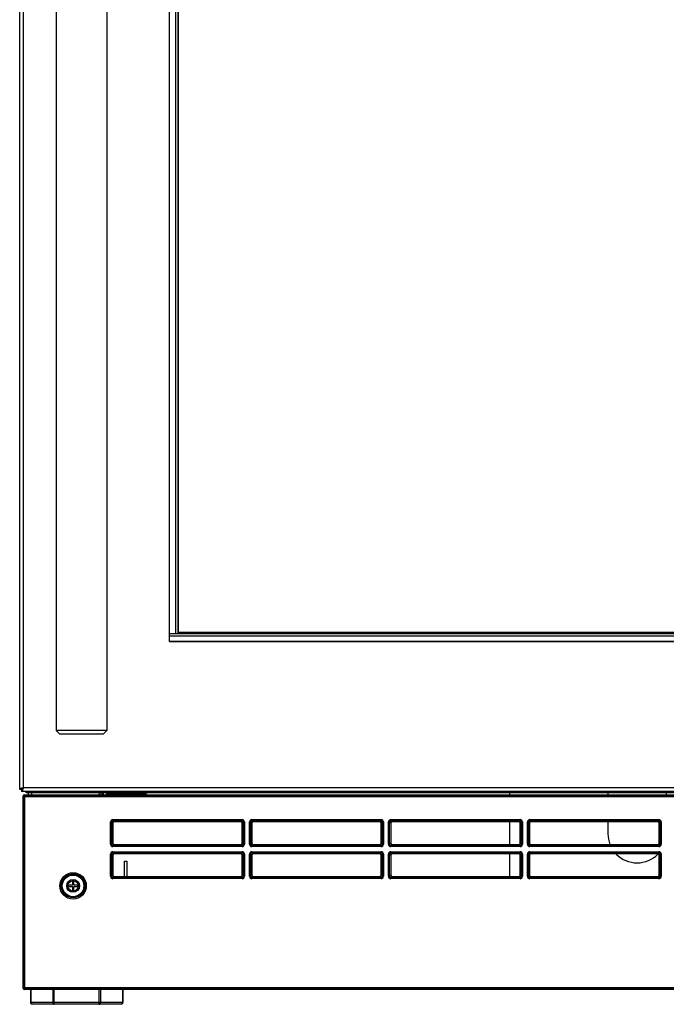
# Model space of a CAD drawing. Units: inches. Extents: x -62 to 67, y -6 to 68.
# Drawn here: x 11 to 22, y 0 to 17 of the extents above; entities that cross this region are included whole.
import ezdxf

# ---------------------------------------------------------------- set-up
doc = ezdxf.new("R2010")
doc.units = ezdxf.units.IN
doc.header["$LTSCALE"] = 2.42
doc.header["$MEASUREMENT"] = 0
doc.layers.get('0').update_dxf_attribs({"linetype": 'CONTINUOUS'})
for name, color, linetype in [('00_COMPONENTS', 7, 'CONTINUOUS'), ('03_ALL_AXES', 7, 'CONTINUOUS'), ('09_ALL_ROUNDS', 7, 'CONTINUOUS'), ('20_ALL_FEATURES', 7, 'CONTINUOUS'), ('AXIS', 7, 'CONTINUOUS')]:
    doc.layers.add(name, color=color, linetype=linetype)

msp = doc.modelspace()

# ---------------------------------------------------------------- linework, layer by layer
at = {"color": 7, "linetype": 'Continuous'}
for p, q in [((10.724, 3.572), (10.724, 33.472)), ((10.788, 3.604), (10.788, 33.44)), ((13.293, 6.109), (13.293, 30.935)), ((13.293, 6.25), (13.293, 30.794)), ((13.393, 30.794), (13.393, 6.25)), ((13.433, 30.794), (13.433, 6.25)), ((13.448, 6.265), (13.448, 30.778)), ((13.293, 6.25), (13.393, 6.25)), ((13.293, 6.249), (31.518, 6.249)), ((13.293, 6.209), (13.293, 6.249)), ((13.393, 6.25), (13.433, 6.25)), ((13.433, 6.25), (13.448, 6.265)), ((31.363, 6.264), (13.448, 6.264)), ((13.293, 6.209), (31.518, 6.209)), ((13.293, 6.109), (13.293, 6.209)), ((31.519, 6.109), (13.293, 6.109)), ((13.293, 6.109), (31.518, 6.109)), ((10.756, 3.572), (10.724, 3.572)), ((10.756, 3.572), (10.756, 3.54)), ((34.024, 3.604), (10.788, 3.604)), ((34.056, 3.54), (10.756, 3.54)), ((10.781, 0.162), (10.781, 3.463)), ((10.781, 3.463), (10.793, 3.451)), ((10.793, 3.451), (34.324, 3.451)), ((10.793, 3.451), (10.793, 0.175)), ((10.801, 3.483), (34.317, 3.483)), ((10.801, 3.483), (10.813, 3.471)), ((34.304, 3.471), (10.813, 3.471)), ((10.813, 0.155), (10.813, 3.471)), ((10.835, 3.517), (10.835, 3.54)), ((34.283, 3.517), (10.835, 3.517)), ((12.397, 3.504), (12.397, 3.499)), ((12.397, 3.499), (12.647, 3.499)), ((12.412, 3.483), (12.397, 3.499)), ((12.632, 3.483), (12.647, 3.499)), ((12.647, 3.504), (12.647, 3.499)), ((19.119, 3.517), (19.119, 3.483)), ((20.809, 3.517), (20.809, 3.483)), ((21.809, 3.517), (21.809, 3.483)), ((12.322, 3.056), (14.537, 3.056)), ((12.322, 3.036), (12.322, 3.056)), ((14.537, 3.056), (14.537, 3.036)), ((14.704, 3.056), (16.919, 3.056)), ((14.704, 3.036), (14.704, 3.056)), ((16.919, 3.056), (16.919, 3.036)), ((17.086, 3.056), (19.302, 3.056)), ((17.086, 3.036), (17.086, 3.056)), ((19.302, 3.056), (19.302, 3.036)), ((19.469, 3.056), (21.684, 3.056)), ((19.469, 3.036), (19.469, 3.056)), ((21.684, 3.056), (21.684, 3.036)), ((12.282, 3.016), (12.302, 3.016)), ((12.282, 2.633), (12.282, 3.016)), ((12.302, 2.633), (12.302, 3.016)), ((12.302, 3.016), (12.321, 2.997)), ((12.321, 2.997), (12.321, 2.652)), ((12.322, 3.036), (14.537, 3.036)), ((12.322, 3.036), (12.341, 3.017)), ((14.519, 3.017), (12.341, 3.017)), ((14.519, 3.017), (14.537, 3.036)), ((14.539, 2.997), (14.557, 3.016)), ((14.539, 2.652), (14.539, 2.997)), ((14.557, 3.016), (14.577, 3.016)), ((14.557, 3.016), (14.557, 2.633)), ((14.577, 3.016), (14.577, 2.633)), ((14.664, 3.016), (14.684, 3.016)), ((14.664, 2.633), (14.664, 3.016)), ((14.684, 2.633), (14.684, 3.016)), ((14.684, 3.016), (14.703, 2.997)), ((14.703, 2.997), (14.703, 2.652)), ((14.704, 3.036), (16.919, 3.036)), ((14.704, 3.036), (14.723, 3.017)), ((16.901, 3.017), (14.723, 3.017)), ((16.901, 3.017), (16.919, 3.036)), ((16.921, 2.997), (16.939, 3.016)), ((16.921, 2.652), (16.921, 2.997)), ((16.939, 3.016), (16.959, 3.016)), ((16.939, 3.016), (16.939, 2.633)), ((16.959, 3.016), (16.959, 2.633)), ((17.046, 3.016), (17.066, 3.016)), ((17.046, 2.633), (17.046, 3.016)), ((17.066, 2.633), (17.066, 3.016)), ((17.066, 3.016), (17.085, 2.997)), ((17.085, 2.997), (17.085, 2.652)), ((17.086, 3.036), (19.302, 3.036)), ((17.086, 3.036), (17.105, 3.017)), ((19.283, 3.017), (17.105, 3.017)), ((19.119, 3.017), (19.119, 2.632)), ((19.283, 3.017), (19.302, 3.036)), ((19.303, 2.997), (19.322, 3.016)), ((19.303, 2.652), (19.303, 2.997)), ((19.322, 3.016), (19.342, 3.016)), ((19.322, 3.016), (19.322, 2.633)), ((19.342, 3.016), (19.342, 2.633)), ((19.429, 3.016), (19.449, 3.016)), ((19.429, 2.633), (19.429, 3.016)), ((19.449, 2.633), (19.449, 3.016)), ((19.449, 3.016), (19.467, 2.997)), ((19.467, 2.997), (19.467, 2.652)), ((19.469, 3.036), (21.684, 3.036)), ((19.469, 3.036), (19.487, 3.017)), ((21.665, 3.017), (19.487, 3.017)), ((20.809, 3.017), (20.809, 2.815)), ((21.665, 3.017), (21.684, 3.036)), ((21.685, 2.997), (21.704, 3.016)), ((21.685, 2.652), (21.685, 2.997)), ((21.704, 3.016), (21.724, 3.016)), ((21.704, 3.016), (21.704, 2.633)), ((21.724, 3.016), (21.724, 2.633)), ((12.302, 2.633), (12.282, 2.633)), ((12.321, 2.652), (12.302, 2.633)), ((12.341, 2.632), (12.322, 2.613)), ((14.537, 2.613), (12.322, 2.613)), ((12.322, 2.593), (12.322, 2.613)), ((14.537, 2.593), (12.322, 2.593)), ((12.341, 2.632), (14.519, 2.632)), ((14.537, 2.613), (14.519, 2.632)), ((14.537, 2.613), (14.537, 2.593)), ((14.557, 2.633), (14.539, 2.652)), ((14.577, 2.633), (14.557, 2.633)), ((14.684, 2.633), (14.664, 2.633)), ((14.703, 2.652), (14.684, 2.633)), ((14.723, 2.632), (14.704, 2.613)), ((16.919, 2.613), (14.704, 2.613)), ((14.704, 2.593), (14.704, 2.613)), ((16.919, 2.593), (14.704, 2.593)), ((14.723, 2.632), (16.901, 2.632)), ((16.919, 2.613), (16.901, 2.632)), ((16.919, 2.613), (16.919, 2.593)), ((16.939, 2.633), (16.921, 2.652)), ((16.959, 2.633), (16.939, 2.633)), ((17.066, 2.633), (17.046, 2.633)), ((17.085, 2.652), (17.066, 2.633)), ((17.105, 2.632), (17.086, 2.613)), ((19.302, 2.613), (17.086, 2.613)), ((17.086, 2.593), (17.086, 2.613)), ((19.302, 2.593), (17.086, 2.593)), ((17.105, 2.632), (19.283, 2.632)), ((19.302, 2.613), (19.283, 2.632)), ((19.302, 2.613), (19.302, 2.593)), ((19.322, 2.633), (19.303, 2.652)), ((19.342, 2.633), (19.322, 2.633)), ((19.449, 2.633), (19.429, 2.633)), ((19.467, 2.652), (19.449, 2.633)), ((19.487, 2.632), (19.469, 2.613)), ((21.684, 2.613), (19.469, 2.613)), ((19.469, 2.593), (19.469, 2.613)), ((21.684, 2.593), (19.469, 2.593)), ((19.487, 2.632), (21.665, 2.632)), ((21.684, 2.613), (21.665, 2.632)), ((21.684, 2.613), (21.684, 2.593)), ((21.704, 2.633), (21.685, 2.652)), ((21.724, 2.633), (21.704, 2.633)), ((12.282, 2.466), (12.302, 2.466)), ((12.282, 2.084), (12.282, 2.466)), ((12.302, 2.084), (12.302, 2.466)), ((12.302, 2.466), (12.321, 2.448)), ((12.321, 2.448), (12.321, 2.102)), ((12.322, 2.506), (14.537, 2.506)), ((12.322, 2.486), (12.322, 2.506)), ((12.322, 2.486), (14.537, 2.486)), ((12.322, 2.486), (12.341, 2.468)), ((14.519, 2.468), (12.341, 2.468)), ((14.519, 2.468), (14.537, 2.486)), ((14.537, 2.506), (14.537, 2.486)), ((14.539, 2.448), (14.557, 2.466)), ((14.539, 2.102), (14.539, 2.448)), ((14.557, 2.466), (14.577, 2.466)), ((14.557, 2.466), (14.557, 2.084)), ((14.577, 2.466), (14.577, 2.084)), ((14.664, 2.466), (14.684, 2.466)), ((14.664, 2.084), (14.664, 2.466)), ((14.684, 2.084), (14.684, 2.466)), ((14.684, 2.466), (14.703, 2.448)), ((14.703, 2.448), (14.703, 2.102)), ((14.704, 2.506), (16.919, 2.506)), ((14.704, 2.486), (14.704, 2.506)), ((14.704, 2.486), (16.919, 2.486)), ((14.704, 2.486), (14.723, 2.468)), ((16.901, 2.468), (14.723, 2.468)), ((16.901, 2.468), (16.919, 2.486)), ((16.919, 2.506), (16.919, 2.486)), ((16.921, 2.448), (16.939, 2.466)), ((16.921, 2.102), (16.921, 2.448)), ((16.939, 2.466), (16.959, 2.466)), ((16.939, 2.466), (16.939, 2.084)), ((16.959, 2.466), (16.959, 2.084)), ((17.046, 2.466), (17.066, 2.466)), ((17.046, 2.084), (17.046, 2.466)), ((17.066, 2.084), (17.066, 2.466)), ((17.066, 2.466), (17.085, 2.448)), ((17.085, 2.448), (17.085, 2.102)), ((17.086, 2.506), (19.302, 2.506)), ((17.086, 2.486), (17.086, 2.506)), ((17.086, 2.486), (19.302, 2.486)), ((17.086, 2.486), (17.105, 2.468)), ((19.283, 2.468), (17.105, 2.468)), ((19.119, 2.468), (19.119, 2.082)), ((19.283, 2.468), (19.302, 2.486)), ((19.302, 2.506), (19.302, 2.486)), ((19.303, 2.448), (19.322, 2.466)), ((19.303, 2.102), (19.303, 2.448)), ((19.322, 2.466), (19.342, 2.466)), ((19.322, 2.466), (19.322, 2.084)), ((19.342, 2.466), (19.342, 2.084)), ((19.429, 2.466), (19.449, 2.466)), ((19.429, 2.084), (19.429, 2.466)), ((19.449, 2.084), (19.449, 2.466)), ((19.449, 2.466), (19.467, 2.448)), ((19.467, 2.448), (19.467, 2.102)), ((19.469, 2.506), (21.684, 2.506)), ((19.469, 2.486), (19.469, 2.506)), ((19.469, 2.486), (21.684, 2.486)), ((19.469, 2.486), (19.487, 2.468)), ((21.665, 2.468), (19.487, 2.468)), ((21.665, 2.468), (21.684, 2.486)), ((21.684, 2.506), (21.684, 2.486)), ((21.685, 2.448), (21.704, 2.466)), ((21.685, 2.102), (21.685, 2.448)), ((21.704, 2.466), (21.724, 2.466)), ((21.704, 2.466), (21.704, 2.084)), ((21.724, 2.466), (21.724, 2.084)), ((12.302, 2.084), (12.282, 2.084)), ((12.321, 2.102), (12.302, 2.084)), ((12.341, 2.082), (12.322, 2.064)), ((14.537, 2.064), (12.322, 2.064)), ((12.322, 2.044), (12.322, 2.064)), ((14.537, 2.044), (12.322, 2.044)), ((12.341, 2.082), (14.519, 2.082)), ((14.537, 2.064), (14.519, 2.082)), ((14.537, 2.064), (14.537, 2.044)), ((14.557, 2.084), (14.539, 2.102)), ((14.577, 2.084), (14.557, 2.084)), ((14.684, 2.084), (14.664, 2.084)), ((14.703, 2.102), (14.684, 2.084)), ((14.723, 2.082), (14.704, 2.064)), ((16.919, 2.064), (14.704, 2.064)), ((14.704, 2.044), (14.704, 2.064)), ((16.919, 2.044), (14.704, 2.044)), ((14.723, 2.082), (16.901, 2.082)), ((16.919, 2.064), (16.901, 2.082)), ((16.919, 2.064), (16.919, 2.044)), ((16.939, 2.084), (16.921, 2.102)), ((16.959, 2.084), (16.939, 2.084)), ((17.066, 2.084), (17.046, 2.084)), ((17.085, 2.102), (17.066, 2.084)), ((17.105, 2.082), (17.086, 2.064)), ((19.302, 2.064), (17.086, 2.064)), ((17.086, 2.044), (17.086, 2.064)), ((19.302, 2.044), (17.086, 2.044)), ((17.105, 2.082), (19.283, 2.082)), ((19.302, 2.064), (19.283, 2.082)), ((19.302, 2.064), (19.302, 2.044)), ((19.322, 2.084), (19.303, 2.102)), ((19.342, 2.084), (19.322, 2.084)), ((19.449, 2.084), (19.429, 2.084)), ((19.467, 2.102), (19.449, 2.084)), ((19.487, 2.082), (19.469, 2.064)), ((21.684, 2.064), (19.469, 2.064)), ((19.469, 2.044), (19.469, 2.064)), ((21.684, 2.044), (19.469, 2.044)), ((19.487, 2.082), (21.665, 2.082)), ((21.684, 2.064), (21.665, 2.082)), ((21.684, 2.064), (21.684, 2.044)), ((21.704, 2.084), (21.685, 2.102)), ((21.724, 2.084), (21.704, 2.084)), ((11.626, 1.933), (11.559, 1.933)), ((11.559, 1.933), (11.559, 1.908)), ((11.559, 1.908), (11.626, 1.908)), ((11.651, 1.999), (11.626, 1.999)), ((11.626, 1.999), (11.626, 1.933)), ((11.626, 1.908), (11.626, 1.841)), ((11.651, 1.933), (11.651, 1.999)), ((11.719, 1.933), (11.651, 1.933)), ((11.651, 1.908), (11.719, 1.908)), ((11.651, 1.841), (11.651, 1.908)), ((11.719, 1.908), (11.719, 1.933)), ((11.626, 1.841), (11.651, 1.841)), ((10.781, 0.162), (10.793, 0.175)), ((10.793, 0.175), (34.324, 0.175)), ((10.801, 0.142), (10.813, 0.155)), ((34.317, 0.142), (10.801, 0.142)), ((10.813, 0.155), (34.304, 0.155))]:
    msp.add_line(p, q, dxfattribs=at)
for radius in [0.226, 0.206, 0.201]:
    msp.add_circle((11.639, 1.92), radius, dxfattribs=at)
for centre, radius, start, end in [((12.322, 3.016), 0.0399, 89.9739, 180.0267), ((14.537, 3.016), 0.0399, 359.9733, 90.0274), ((14.704, 3.016), 0.0399, 89.9739, 180.0267), ((16.92, 3.016), 0.0399, 359.9733, 90.0274), ((17.086, 3.016), 0.0399, 89.9739, 180.0267), ((19.302, 3.016), 0.0399, 359.9733, 90.0274), ((19.469, 3.016), 0.0399, 89.9739, 180.0267), ((21.684, 3.016), 0.0399, 359.9733, 90.0274), ((21.309, 2.815), 0.5, 179.9999, 201.6574), ((12.322, 2.633), 0.0399, 179.9733, 270.0274), ((14.537, 2.633), 0.0399, 269.9739, 0.0267), ((14.704, 2.633), 0.0399, 179.9733, 270.0274), ((16.92, 2.633), 0.0399, 269.9739, 0.0267), ((17.086, 2.633), 0.0399, 179.9733, 270.0274), ((19.302, 2.633), 0.0399, 269.9739, 0.0267), ((19.469, 2.633), 0.0399, 179.9733, 270.0274), ((21.684, 2.633), 0.0399, 269.9739, 0.0267), ((12.322, 2.466), 0.0399, 89.9739, 180.0267), ((14.537, 2.466), 0.0399, 359.9733, 90.0274), ((14.704, 2.466), 0.0399, 89.9739, 180.0267), ((16.92, 2.466), 0.0399, 359.9733, 90.0274), ((17.086, 2.466), 0.0399, 89.9739, 180.0267), ((19.302, 2.466), 0.0399, 359.9733, 90.0274), ((19.469, 2.466), 0.0399, 89.9739, 180.0267), ((21.309, 2.815), 0.5, 224.4293, 315.7189), ((21.684, 2.466), 0.0399, 359.9733, 90.0274), ((12.322, 2.083), 0.0399, 179.9733, 270.0274), ((14.537, 2.083), 0.0399, 269.9739, 0.0267), ((14.704, 2.083), 0.0399, 179.9733, 270.0274), ((16.92, 2.083), 0.0399, 269.9739, 0.0267), ((17.086, 2.083), 0.0399, 179.9733, 270.0274), ((19.302, 2.083), 0.0399, 269.9739, 0.0267), ((19.469, 2.083), 0.0399, 179.9733, 270.0274), ((21.684, 2.083), 0.0399, 269.9739, 0.0267)]:
    msp.add_arc(centre, radius, start, end, dxfattribs=at)
for centre, major_axis, ratio, start_param, end_param in [((10.801, 3.463), (-0.0142, 0.0142), 0.998783, -0.784789, 0.784789), ((12.341, 2.997), (-0.0142, 0.0142), 0.997265, -0.784029, 0.784029), ((14.519, 2.997), (-0.0142, -0.0142), 0.997265, 2.357564, 3.925621), ((14.723, 2.997), (-0.0142, 0.0142), 0.997265, -0.784029, 0.784029), ((16.901, 2.997), (-0.0142, -0.0142), 0.997265, 2.357564, 3.925621), ((17.105, 2.997), (-0.0142, 0.0142), 0.997265, -0.784029, 0.784029), ((19.283, 2.997), (-0.0142, -0.0142), 0.997265, 2.357564, 3.925621), ((19.487, 2.997), (-0.0142, 0.0142), 0.997265, -0.784029, 0.784029), ((21.665, 2.997), (-0.0142, -0.0142), 0.997265, 2.357564, 3.925621), ((12.341, 2.652), (0.0142, 0.0142), 0.997265, 2.357564, 3.925621), ((14.519, 2.652), (0.0142, -0.0142), 0.997265, -0.784029, 0.784029), ((14.723, 2.652), (0.0142, 0.0142), 0.997265, 2.357564, 3.925621), ((16.901, 2.652), (0.0142, -0.0142), 0.997265, -0.784029, 0.784029), ((17.105, 2.652), (0.0142, 0.0142), 0.997265, 2.357564, 3.925621), ((19.283, 2.652), (0.0142, -0.0142), 0.997265, -0.784029, 0.784029), ((19.487, 2.652), (0.0142, 0.0142), 0.997265, 2.357564, 3.925621), ((21.665, 2.652), (0.0142, -0.0142), 0.997265, -0.784029, 0.784029), ((12.341, 2.448), (-0.0142, 0.0142), 0.997265, -0.784029, 0.784029), ((14.519, 2.448), (-0.0142, -0.0142), 0.997265, 2.357564, 3.925621), ((14.723, 2.448), (-0.0142, 0.0142), 0.997265, -0.784029, 0.784029), ((16.901, 2.448), (-0.0142, -0.0142), 0.997265, 2.357564, 3.925621), ((17.105, 2.448), (-0.0142, 0.0142), 0.997265, -0.784029, 0.784029), ((19.283, 2.448), (-0.0142, -0.0142), 0.997265, 2.357564, 3.925621), ((19.487, 2.448), (-0.0142, 0.0142), 0.997265, -0.784029, 0.784029), ((21.665, 2.448), (-0.0142, -0.0142), 0.997265, 2.357564, 3.925621), ((12.341, 2.102), (0.0142, 0.0142), 0.997265, 2.357564, 3.925621), ((14.519, 2.102), (0.0142, -0.0142), 0.997265, -0.784029, 0.784029), ((14.723, 2.102), (0.0142, 0.0142), 0.997265, 2.357564, 3.925621), ((16.901, 2.102), (0.0142, -0.0142), 0.997265, -0.784029, 0.784029), ((17.105, 2.102), (0.0142, 0.0142), 0.997265, 2.357564, 3.925621), ((19.283, 2.102), (0.0142, -0.0142), 0.997265, -0.784029, 0.784029), ((19.487, 2.102), (0.0142, 0.0142), 0.997265, 2.357564, 3.925621), ((21.665, 2.102), (0.0142, -0.0142), 0.997265, -0.784029, 0.784029), ((10.801, 0.162), (0.0142, 0.0142), 0.998783, -3.926382, -2.356803)]:
    msp.add_ellipse(centre, major_axis=major_axis, ratio=ratio, start_param=start_param, end_param=end_param, dxfattribs=at)
for points, knots in [([(10.732, 3.583), (10.731, 3.582), (10.729, 3.58), (10.726, 3.577), (10.724, 3.575), (10.724, 3.573), (10.724, 3.572)], [0, 0, 0, 0, 0.321008, 0.587627, 0.808125, 1, 1, 1, 1]), ([(10.756, 3.593), (10.751, 3.592), (10.743, 3.588), (10.735, 3.585), (10.732, 3.583)], [0, 0, 0, 0, 0.554032, 1, 1, 1, 1]), ([(10.788, 3.604), (10.785, 3.603), (10.774, 3.6), (10.763, 3.596), (10.756, 3.593)], [0, 0, 0, 0, 0.259936, 1, 1, 1, 1]), ([(10.788, 3.604), (10.783, 3.601), (10.776, 3.596), (10.767, 3.59), (10.761, 3.584), (10.758, 3.58), (10.756, 3.576), (10.756, 3.573), (10.756, 3.572)], [0, 0, 0, 0, 0.312622, 0.592644, 0.713301, 0.819575, 0.913489, 1, 1, 1, 1]), ([(10.788, 3.604), (10.785, 3.6), (10.78, 3.592), (10.773, 3.583), (10.768, 3.577), (10.764, 3.574), (10.76, 3.572), (10.757, 3.572), (10.756, 3.572)], [0, 0, 0, 0, 0.312622, 0.592644, 0.713301, 0.819575, 0.913489, 1, 1, 1, 1]), ([(10.766, 3.548), (10.765, 3.547), (10.764, 3.545), (10.761, 3.542), (10.758, 3.54), (10.756, 3.54), (10.756, 3.54)], [0, 0, 0, 0, 0.321008, 0.587626, 0.808125, 1, 1, 1, 1]), ([(10.777, 3.572), (10.775, 3.567), (10.772, 3.559), (10.768, 3.552), (10.766, 3.548)], [0, 0, 0, 0, 0.554032, 1, 1, 1, 1]), ([(10.788, 3.604), (10.787, 3.601), (10.783, 3.59), (10.78, 3.58), (10.777, 3.572)], [0, 0, 0, 0, 0.259936, 1, 1, 1, 1]), ([(10.813, 3.471), (10.81, 3.471), (10.805, 3.47), (10.798, 3.465), (10.794, 3.459), (10.793, 3.453), (10.793, 3.451)], [0, 0, 0, 0, 0.249704, 0.5, 0.750296, 1, 1, 1, 1]), ([(12.302, 3.016), (12.302, 3.018), (12.303, 3.024), (12.307, 3.03), (12.314, 3.035), (12.319, 3.036), (12.322, 3.036)], [0, 0, 0, 0, 0.250225, 0.500368, 0.750341, 1, 1, 1, 1]), ([(14.537, 3.036), (14.54, 3.036), (14.545, 3.035), (14.552, 3.03), (14.556, 3.024), (14.557, 3.018), (14.557, 3.016)], [0, 0, 0, 0, 0.250213, 0.500357, 0.750335, 1, 1, 1, 1]), ([(14.684, 3.016), (14.684, 3.018), (14.685, 3.024), (14.69, 3.03), (14.696, 3.035), (14.702, 3.036), (14.704, 3.036)], [0, 0, 0, 0, 0.250225, 0.500368, 0.750341, 1, 1, 1, 1]), ([(16.919, 3.036), (16.922, 3.036), (16.927, 3.035), (16.934, 3.03), (16.938, 3.024), (16.939, 3.018), (16.939, 3.016)], [0, 0, 0, 0, 0.250213, 0.500357, 0.750335, 1, 1, 1, 1]), ([(17.066, 3.016), (17.066, 3.018), (17.067, 3.024), (17.072, 3.03), (17.079, 3.035), (17.084, 3.036), (17.086, 3.036)], [0, 0, 0, 0, 0.250225, 0.500368, 0.750341, 1, 1, 1, 1]), ([(19.302, 3.036), (19.304, 3.036), (19.31, 3.035), (19.316, 3.03), (19.321, 3.024), (19.322, 3.018), (19.322, 3.016)], [0, 0, 0, 0, 0.250213, 0.500357, 0.750335, 1, 1, 1, 1]), ([(19.449, 3.016), (19.449, 3.018), (19.45, 3.024), (19.454, 3.03), (19.461, 3.035), (19.466, 3.036), (19.469, 3.036)], [0, 0, 0, 0, 0.250225, 0.500368, 0.750341, 1, 1, 1, 1]), ([(21.684, 3.036), (21.687, 3.036), (21.692, 3.035), (21.698, 3.03), (21.703, 3.024), (21.704, 3.018), (21.704, 3.016)], [0, 0, 0, 0, 0.250213, 0.500357, 0.750335, 1, 1, 1, 1]), ([(12.322, 2.613), (12.319, 2.613), (12.314, 2.614), (12.307, 2.619), (12.303, 2.625), (12.302, 2.631), (12.302, 2.633)], [0, 0, 0, 0, 0.250213, 0.500357, 0.750335, 1, 1, 1, 1]), ([(14.557, 2.633), (14.557, 2.631), (14.556, 2.625), (14.552, 2.619), (14.545, 2.614), (14.54, 2.613), (14.537, 2.613)], [0, 0, 0, 0, 0.250225, 0.500368, 0.750341, 1, 1, 1, 1]), ([(14.704, 2.613), (14.702, 2.613), (14.696, 2.614), (14.69, 2.619), (14.685, 2.625), (14.684, 2.631), (14.684, 2.633)], [0, 0, 0, 0, 0.250213, 0.500357, 0.750335, 1, 1, 1, 1]), ([(16.939, 2.633), (16.939, 2.631), (16.938, 2.625), (16.934, 2.619), (16.927, 2.614), (16.922, 2.613), (16.919, 2.613)], [0, 0, 0, 0, 0.250225, 0.500368, 0.750341, 1, 1, 1, 1]), ([(17.086, 2.613), (17.084, 2.613), (17.079, 2.614), (17.072, 2.619), (17.067, 2.625), (17.066, 2.631), (17.066, 2.633)], [0, 0, 0, 0, 0.250213, 0.500357, 0.750335, 1, 1, 1, 1]), ([(19.322, 2.633), (19.322, 2.631), (19.321, 2.625), (19.316, 2.619), (19.31, 2.614), (19.304, 2.613), (19.302, 2.613)], [0, 0, 0, 0, 0.250225, 0.500368, 0.750341, 1, 1, 1, 1]), ([(19.469, 2.613), (19.466, 2.613), (19.461, 2.614), (19.454, 2.619), (19.45, 2.625), (19.449, 2.631), (19.449, 2.633)], [0, 0, 0, 0, 0.250213, 0.500357, 0.750335, 1, 1, 1, 1]), ([(21.704, 2.633), (21.704, 2.631), (21.703, 2.625), (21.698, 2.619), (21.692, 2.614), (21.687, 2.613), (21.684, 2.613)], [0, 0, 0, 0, 0.250225, 0.500368, 0.750341, 1, 1, 1, 1]), ([(12.302, 2.466), (12.302, 2.469), (12.303, 2.474), (12.307, 2.481), (12.314, 2.485), (12.319, 2.486), (12.322, 2.486)], [0, 0, 0, 0, 0.250225, 0.500368, 0.750341, 1, 1, 1, 1]), ([(14.537, 2.486), (14.54, 2.486), (14.545, 2.485), (14.552, 2.481), (14.556, 2.474), (14.557, 2.469), (14.557, 2.466)], [0, 0, 0, 0, 0.250213, 0.500357, 0.750335, 1, 1, 1, 1]), ([(14.684, 2.466), (14.684, 2.469), (14.685, 2.474), (14.69, 2.481), (14.696, 2.485), (14.702, 2.486), (14.704, 2.486)], [0, 0, 0, 0, 0.250225, 0.500368, 0.750341, 1, 1, 1, 1]), ([(16.919, 2.486), (16.922, 2.486), (16.927, 2.485), (16.934, 2.481), (16.938, 2.474), (16.939, 2.469), (16.939, 2.466)], [0, 0, 0, 0, 0.250213, 0.500357, 0.750335, 1, 1, 1, 1]), ([(17.066, 2.466), (17.066, 2.469), (17.067, 2.474), (17.072, 2.481), (17.079, 2.485), (17.084, 2.486), (17.086, 2.486)], [0, 0, 0, 0, 0.250225, 0.500368, 0.750341, 1, 1, 1, 1]), ([(19.302, 2.486), (19.304, 2.486), (19.31, 2.485), (19.316, 2.481), (19.321, 2.474), (19.322, 2.469), (19.322, 2.466)], [0, 0, 0, 0, 0.250213, 0.500357, 0.750335, 1, 1, 1, 1]), ([(19.449, 2.466), (19.449, 2.469), (19.45, 2.474), (19.454, 2.481), (19.461, 2.485), (19.466, 2.486), (19.469, 2.486)], [0, 0, 0, 0, 0.250225, 0.500368, 0.750341, 1, 1, 1, 1]), ([(21.684, 2.486), (21.687, 2.486), (21.692, 2.485), (21.698, 2.481), (21.703, 2.474), (21.704, 2.469), (21.704, 2.466)], [0, 0, 0, 0, 0.250213, 0.500357, 0.750335, 1, 1, 1, 1]), ([(12.322, 2.064), (12.319, 2.064), (12.314, 2.065), (12.307, 2.069), (12.303, 2.076), (12.302, 2.081), (12.302, 2.084)], [0, 0, 0, 0, 0.250213, 0.500357, 0.750335, 1, 1, 1, 1]), ([(14.557, 2.084), (14.557, 2.081), (14.556, 2.076), (14.552, 2.069), (14.545, 2.065), (14.54, 2.064), (14.537, 2.064)], [0, 0, 0, 0, 0.250225, 0.500368, 0.750341, 1, 1, 1, 1]), ([(14.704, 2.064), (14.702, 2.064), (14.696, 2.065), (14.69, 2.069), (14.685, 2.076), (14.684, 2.081), (14.684, 2.084)], [0, 0, 0, 0, 0.250213, 0.500357, 0.750335, 1, 1, 1, 1]), ([(16.939, 2.084), (16.939, 2.081), (16.938, 2.076), (16.934, 2.069), (16.927, 2.065), (16.922, 2.064), (16.919, 2.064)], [0, 0, 0, 0, 0.250225, 0.500368, 0.750341, 1, 1, 1, 1]), ([(17.086, 2.064), (17.084, 2.064), (17.079, 2.065), (17.072, 2.069), (17.067, 2.076), (17.066, 2.081), (17.066, 2.084)], [0, 0, 0, 0, 0.250213, 0.500357, 0.750335, 1, 1, 1, 1]), ([(19.322, 2.084), (19.322, 2.081), (19.321, 2.076), (19.316, 2.069), (19.31, 2.065), (19.304, 2.064), (19.302, 2.064)], [0, 0, 0, 0, 0.250225, 0.500368, 0.750341, 1, 1, 1, 1]), ([(19.469, 2.064), (19.466, 2.064), (19.461, 2.065), (19.454, 2.069), (19.45, 2.076), (19.449, 2.081), (19.449, 2.084)], [0, 0, 0, 0, 0.250213, 0.500357, 0.750335, 1, 1, 1, 1]), ([(21.704, 2.084), (21.704, 2.081), (21.703, 2.076), (21.698, 2.069), (21.692, 2.065), (21.687, 2.064), (21.684, 2.064)], [0, 0, 0, 0, 0.250225, 0.500368, 0.750341, 1, 1, 1, 1]), ([(10.793, 0.175), (10.793, 0.172), (10.794, 0.167), (10.798, 0.16), (10.805, 0.156), (10.81, 0.155), (10.813, 0.155)], [0, 0, 0, 0, 0.249704, 0.5, 0.750296, 1, 1, 1, 1])]:
    msp.add_open_spline(points, degree=3, knots=knots, dxfattribs=at)
msp.add_open_spline([(10.763, 3.59), (10.765, 3.587), (10.768, 3.584), (10.771, 3.581)], degree=3, dxfattribs=at)
at = {"layer": '00_COMPONENTS', "color": 7, "linetype": 'Continuous'}
for p, q in [((11.349, 32.459), (11.349, 4.584)), ((12.219, 32.459), (12.219, 4.584)), ((12.219, 4.584), (11.349, 4.584)), ((11.411, 4.522), (11.349, 4.584)), ((12.156, 4.522), (12.219, 4.584)), ((12.156, 4.522), (11.411, 4.522)), ((12.116, 3.517), (12.116, 3.483)), ((12.147, 3.483), (12.147, 3.517)), ((12.23, 3.517), (12.23, 3.504)), ((12.23, 3.504), (12.897, 3.504)), ((12.897, 3.517), (12.897, 3.504)), ((10.91, 0.142), (10.91, -0.081)), ((10.914, 0.142), (10.914, -0.081)), ((11.291, 0.142), (11.291, -0.081)), ((11.317, -0.111), (11.317, 0.142)), ((12.082, 0.142), (12.082, -0.111)), ((12.108, 0.142), (12.108, -0.081)), ((12.487, 0.142), (12.487, -0.081)), ((12.491, 0.142), (12.491, -0.081)), ((12.491, -0.081), (10.91, -0.081)), ((12.461, -0.111), (10.94, -0.111))]:
    msp.add_line(p, q, dxfattribs=at)
for centre, radius, start, end in [((12.23, 3.472), 0.0828, 146.5443, 172.0263), ((12.23, 3.472), 0.0312, 90, 159.3623), ((10.94, -0.081), 0.03, 180.0003, 269.9997), ((12.461, -0.081), 0.03, 270.0002, 359.0113), ((12.461, -0.081), 0.0297, 359.0019, 359.9997)]:
    msp.add_arc(centre, radius, start, end, dxfattribs=at)
for points, knots in [([(10.94, -0.111), (10.938, -0.111), (10.934, -0.11), (10.929, -0.109), (10.925, -0.106), (10.921, -0.102), (10.918, -0.098), (10.915, -0.092), (10.914, -0.087), (10.914, -0.083), (10.914, -0.081)], [0, 0, 0, 0, 0.116212, 0.233911, 0.354079, 0.477518, 0.604377, 0.73428, 0.866575, 1, 1, 1, 1]), ([(11.291, -0.081), (11.291, -0.083), (11.291, -0.087), (11.293, -0.092), (11.295, -0.098), (11.298, -0.102), (11.302, -0.106), (11.307, -0.109), (11.312, -0.11), (11.315, -0.111), (11.317, -0.111)], [0, 0, 0, 0, 0.133425, 0.265719, 0.395623, 0.522482, 0.645921, 0.766089, 0.883788, 1, 1, 1, 1]), ([(12.082, -0.111), (12.084, -0.111), (12.087, -0.11), (12.092, -0.109), (12.097, -0.106), (12.101, -0.102), (12.104, -0.098), (12.106, -0.092), (12.108, -0.087), (12.108, -0.083), (12.108, -0.081)], [0, 0, 0, 0, 0.116096, 0.233698, 0.353805, 0.477225, 0.604109, 0.734078, 0.866467, 1, 1, 1, 1]), ([(12.487, -0.081), (12.487, -0.083), (12.486, -0.087), (12.485, -0.092), (12.482, -0.098), (12.479, -0.102), (12.475, -0.106), (12.471, -0.109), (12.466, -0.11), (12.462, -0.111), (12.461, -0.111)], [0, 0, 0, 0, 0.133533, 0.265922, 0.395891, 0.522775, 0.646195, 0.766302, 0.883904, 1, 1, 1, 1])]:
    msp.add_open_spline(points, degree=3, knots=knots, dxfattribs=at)
at = {"layer": '03_ALL_AXES', "color": 7, "linetype": 'Continuous'}
for p, q in [((10.876, 3.483), (10.876, 3.517)), ((10.934, 3.483), (10.934, 3.517))]:
    msp.add_line(p, q, dxfattribs=at)
at = {"layer": '09_ALL_ROUNDS', "color": 7, "linetype": 'Continuous'}
for p, q in [((12.519, 2.082), (12.519, 2.346)), ((12.559, 2.346), (12.559, 2.082))]:
    msp.add_line(p, q, dxfattribs=at)
at = {"layer": '20_ALL_FEATURES', "color": 7, "linetype": 'Continuous'}
for p, q in [((12.091, 3.483), (12.091, 3.517)), ((12.205, 3.49), (12.205, 3.483)), ((12.233, 3.504), (12.233, 3.483)), ((12.519, 2.346), (12.559, 2.346))]:
    msp.add_line(p, q, dxfattribs=at)
at = {"layer": 'AXIS', "color": 7, "linetype": 'Continuous'}
for radius in [0.188, 0.185, 0.11, 0.0905]:
    msp.add_circle((11.639, 1.92), radius, dxfattribs=at)

doc.saveas('drawing.dxf')
